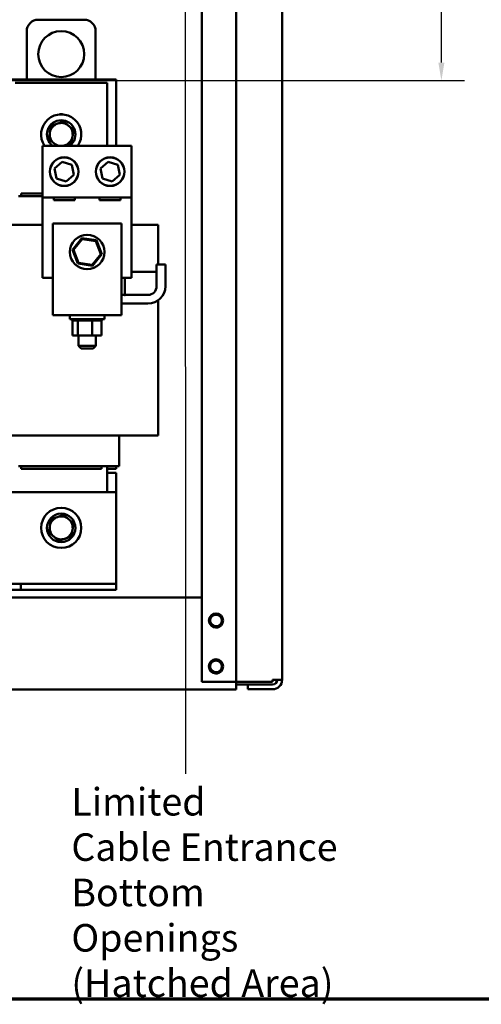
# Model space of a CAD drawing. Units: inches. Extents: x 2 to 261, y -4 to 78.
# Drawn here: x 198 to 208, y -3 to 18 of the extents above; entities that cross this region are included whole.
import ezdxf

# ---------------------------------------------------------------- set-up
doc = ezdxf.new("R2010")
doc.units = ezdxf.units.IN
doc.header["$LTSCALE"] = 4
doc.header["$MEASUREMENT"] = 0
doc.layers.get('0').update_dxf_attribs({"lineweight": 25})
for name, color, linetype, lineweight in [('Border (ANSI)', 7, 'Continuous', 70), ('Dimension (ANSI)', 7, 'Continuous', 25), ('Symbol (ANSI)', 7, 'Continuous', 25), ('Visible (ANSI)', 7, 'Continuous', 50)]:
    doc.layers.add(name, color=color, linetype=linetype, lineweight=lineweight)
doc.styles.add('Note Text (ANSI)', font='tahoma.ttf')
doc.dimstyles.new('Default (ANSI)', dxfattribs={"dimscale": 4, "dimtxt": 0.12, "dimasz": 0.098425, "dimexe": 0.125, "dimexo": 0.0625, "dimgap": 0.031496, "dimtad": 0, "dimtih": 1, "dimtoh": 1, "dimrnd": 1e-08, "dimzin": 0, "dimdsep": 46, "dimtxsty": 'Note Text (ANSI)', "dimcen": 0.09, "dimdle": 0.393701, "dimclrd": 256, "dimclre": 256, "dimclrt": 256, "dimadec": 0, "dimazin": 1, "dimtfac": 1, "dimtofl": 0, "dimtmove": 0, "dimatfit": 3, "dimfxl": 1, "dimtolj": 1, "dimtzin": 4, "dimlwd": -1, "dimlwe": -1, "dimarcsym": 0})
doc.dimstyles.new('Default (ANSI)$7', dxfattribs={"dimscale": 4, "dimtxt": 0.12, "dimasz": 0.098425, "dimexe": 0.125, "dimexo": 0.0625, "dimgap": 0.031496, "dimtad": 0, "dimtih": 1, "dimtoh": 1, "dimrnd": 1e-08, "dimzin": 0, "dimdsep": 46, "dimtxsty": 'Note Text (ANSI)', "dimcen": 0.09, "dimdle": 0.393701, "dimclrd": 256, "dimclre": 256, "dimclrt": 256, "dimadec": 0, "dimazin": 1, "dimtfac": 1, "dimtofl": 0, "dimtmove": 0, "dimatfit": 3, "dimfxl": 1, "dimtolj": 1, "dimtzin": 4, "dimlwd": -1, "dimlwe": -1, "dimarcsym": 0})

# ---------------------------------------------------------------- blocks, each defined once
blk = doc.blocks.new('Borders Default Border')
at = {"layer": 'Border (ANSI)', "flags": 128}
blk.add_lwpolyline([(0.75, 0.5), (0.75, 16.5), (21.25, 16.5), (21.25, 0.5), (0.75, 0.5)], dxfattribs=at)
blk = doc.blocks.new('*D88')
at = {"layer": 'Defpoints', "color": 0, "transparency": 16777216}
for p in [(192.729, 29.154), (206.879, 29.154), (192.444, 17.154)]:
    blk.add_point(p, dxfattribs=at)
at = {"layer": 'Dimension (ANSI)', "transparency": 16777216}
for p, q in [((192.979, 29.154), (207.379, 29.154)), ((206.879, 28.76), (206.879, 23.53)), ((206.879, 17.547), (206.879, 22.778)), ((192.694, 17.154), (207.379, 17.154))]:
    blk.add_line(p, q, dxfattribs=at)
for points in [[(206.813, 28.76), (206.945, 28.76), (206.879, 29.154)], [(206.813, 17.547), (206.945, 17.547), (206.879, 17.154)]]:
    blk.add_solid(points, dxfattribs=at)
at = {"layer": 'Dimension (ANSI)', "transparency": 16777216, "insert": (206.879, 23.154), "char_height": 0.48, "attachment_point": 5, "style": 'Note Text (ANSI)'}
blk.add_mtext('\\A1;12.00', dxfattribs=at)

msp = doc.modelspace()

# ---------------------------------------------------------------- linework, layer by layer
at = {"layer": 'Visible (ANSI)'}
for p, q in [((201.6614, 4.0597), (201.6614, 73.7257)), ((202.4114, 4.0597), (202.4114, 73.7257)), ((203.4114, 73.6837), (203.4114, 4.1017)), ((198.1018, 18.4807), (199.1018, 18.4807)), ((197.8518, 17.1807), (197.8518, 18.2307)), ((199.3518, 18.2307), (199.3518, 17.1807)), ((189.7518, 17.1807), (199.8018, 17.1807)), ((199.8018, 17.1807), (199.8018, 15.7337)), ((197.6018, 17.1057), (199.6018, 17.1057)), ((199.6018, 17.1057), (199.6018, 15.7337)), ((198.1978, 15.7337), (200.1358, 15.7337)), ((198.1978, 14.6087), (198.1978, 15.7337)), ((200.1358, 15.7337), (200.1358, 14.6087)), ((198.4578, 15.241), (198.6232, 15.3869)), ((198.5014, 15.0249), (198.4578, 15.241)), ((198.6232, 15.3869), (198.8322, 15.3166)), ((198.8322, 15.3166), (198.8758, 15.1004)), ((199.4578, 15.241), (199.6232, 15.3869)), ((199.5014, 15.0249), (199.4578, 15.241)), ((199.6232, 15.3869), (199.8322, 15.3166)), ((199.8322, 15.3166), (199.8758, 15.1004)), ((198.7104, 14.9546), (198.5014, 15.0249)), ((198.8758, 15.1004), (198.7104, 14.9546)), ((199.7104, 14.9546), (199.5014, 15.0249)), ((199.8758, 15.1004), (199.7104, 14.9546)), ((197.7268, 14.6357), (197.6706, 14.6357)), ((198.1978, 14.6957), (197.7268, 14.6957)), ((197.7268, 14.6357), (197.7268, 14.6957)), ((197.7268, 14.6357), (198.1978, 14.6357)), ((198.1978, 12.8587), (198.1978, 14.6087)), ((200.1358, 14.6087), (198.1978, 14.6087)), ((198.4378, 14.5467), (198.4378, 14.6087)), ((198.8957, 14.6087), (198.8957, 14.5467)), ((199.4378, 14.5467), (199.4378, 14.6087)), ((199.8957, 14.6087), (199.8957, 14.5467)), ((200.1358, 14.6087), (200.1358, 12.8587)), ((198.8957, 14.5467), (198.4378, 14.5467)), ((199.8957, 14.5467), (199.4378, 14.5467)), ((197.7268, 14.0107), (197.3418, 14.0107)), ((197.7268, 14.0107), (198.1978, 14.0107)), ((198.4168, 14.0425), (198.4168, 12.5407)), ((198.4168, 14.0425), (199.9168, 14.0425)), ((199.9168, 12.5407), (199.9168, 14.0425)), ((200.328, 14.0107), (200.1358, 14.0107)), ((200.328, 14.0107), (200.653, 14.0107)), ((200.7098, 14.0107), (200.653, 14.0107)), ((200.7098, 14.0107), (200.7098, 13.1457)), ((199.0476, 13.7225), (198.8458, 13.4685)), ((198.8687, 13.4651), (199.0561, 13.7011)), ((199.3686, 13.6748), (199.0476, 13.7225)), ((199.0561, 13.7011), (199.0476, 13.7225)), ((199.0561, 13.7011), (199.3542, 13.6567)), ((199.3542, 13.6567), (199.3686, 13.6748)), ((199.3542, 13.6567), (199.4649, 13.3764)), ((199.4877, 13.373), (199.3686, 13.6748)), ((198.8687, 13.4651), (198.8458, 13.4685)), ((198.8458, 13.4685), (198.965, 13.1667)), ((198.9793, 13.1847), (198.8687, 13.4651)), ((199.4649, 13.3764), (199.2774, 13.1404)), ((199.2859, 13.1189), (199.4877, 13.373)), ((199.4649, 13.3764), (199.4877, 13.373)), ((198.9793, 13.1847), (198.965, 13.1667)), ((198.965, 13.1667), (199.2859, 13.1189)), ((199.2774, 13.1404), (198.9793, 13.1847)), ((199.2774, 13.1404), (199.2859, 13.1189)), ((200.6798, 13.1457), (200.6798, 12.6757)), ((200.8698, 13.1457), (200.6798, 13.1457)), ((200.8698, 12.6757), (200.8698, 13.1457)), ((200.6235, 12.9907), (200.1358, 12.9907)), ((200.6235, 12.9907), (200.6798, 12.9907)), ((198.4168, 12.8587), (198.1978, 12.8587)), ((200.1358, 12.8587), (199.9168, 12.8587)), ((199.9896, 12.8587), (199.9896, 12.4807)), ((198.4168, 12.0407), (198.4168, 12.5407)), ((199.9168, 12.5407), (199.9168, 12.0407)), ((199.9767, 12.4857), (199.9168, 12.4857)), ((199.9896, 12.4807), (199.9767, 12.4807)), ((199.9924, 12.4807), (199.9896, 12.4807)), ((200.4898, 12.4857), (199.9924, 12.4857)), ((199.9168, 12.2957), (200.4898, 12.2957)), ((200.7098, 12.3659), (200.7098, 9.4207)), ((198.4168, 12.0407), (199.9168, 12.0407)), ((198.7918, 11.9557), (198.7918, 12.0407)), ((199.5418, 11.9557), (199.5418, 12.0407)), ((198.7918, 11.9557), (199.5418, 11.9557)), ((198.8441, 11.9297), (198.8441, 11.9557)), ((198.8441, 11.9297), (198.8464, 11.9297)), ((198.8464, 11.9297), (198.8464, 11.9557)), ((198.8468, 11.9297), (198.8464, 11.9297)), ((198.8468, 11.9297), (198.8468, 11.9557)), ((198.8468, 11.9297), (198.8607, 11.9297)), ((198.8513, 11.6007), (198.8513, 11.9297)), ((198.8607, 11.9297), (198.8607, 11.9557)), ((198.8617, 11.9297), (198.8607, 11.9297)), ((198.8617, 11.9297), (198.8617, 11.9557)), ((198.8617, 11.9297), (198.8868, 11.9297)), ((198.8868, 11.9297), (198.8868, 11.9557)), ((198.8884, 11.9297), (198.8868, 11.9297)), ((198.8884, 11.9297), (198.8884, 11.9557)), ((198.8884, 11.9297), (198.9237, 11.9297)), ((198.9237, 11.9297), (198.9237, 11.9557)), ((198.9257, 11.9297), (198.9237, 11.9297)), ((198.9257, 11.9297), (198.9257, 11.9557)), ((198.9257, 11.9297), (198.9464, 11.9297)), ((198.9603, 11.9297), (198.9464, 11.9297)), ((198.9699, 11.9297), (198.9603, 11.9297)), ((198.9603, 11.6007), (198.9603, 11.9297)), ((198.9699, 11.9297), (198.9699, 11.9557)), ((198.9723, 11.9297), (198.9699, 11.9297)), ((198.9723, 11.9297), (198.9723, 11.9557)), ((198.9723, 11.9297), (198.9822, 11.9297)), ((199.0204, 11.9297), (198.9822, 11.9297)), ((199.0204, 11.9297), (199.0236, 11.9297)), ((199.0236, 11.9297), (199.0236, 11.9557)), ((199.0264, 11.9297), (199.0236, 11.9297)), ((199.0264, 11.9297), (199.0264, 11.9557)), ((199.0264, 11.9297), (199.0829, 11.9297)), ((199.0829, 11.9297), (199.0829, 11.9557)), ((199.0859, 11.9297), (199.0829, 11.9297)), ((199.0859, 11.9297), (199.0859, 11.9557)), ((199.0859, 11.9297), (199.1454, 11.9297)), ((199.1454, 11.9297), (199.1454, 11.9557)), ((199.1485, 11.9297), (199.1454, 11.9297)), ((199.1485, 11.9297), (199.1485, 11.9557)), ((199.1485, 11.9297), (199.2087, 11.9297)), ((199.2087, 11.9297), (199.2087, 11.9557)), ((199.2118, 11.9297), (199.2087, 11.9297)), ((199.2118, 11.9297), (199.2118, 11.9557)), ((199.2118, 11.9297), (199.2216, 11.9297)), ((199.2679, 11.9297), (199.2216, 11.9297)), ((199.2679, 11.9297), (199.2704, 11.9297)), ((199.2704, 11.9297), (199.2704, 11.9557)), ((199.2733, 11.9297), (199.2704, 11.9297)), ((199.2733, 11.9297), (199.2733, 11.9557)), ((199.2757, 11.9297), (199.2733, 11.9297)), ((199.307, 11.9297), (199.2757, 11.9297)), ((199.2757, 11.6007), (199.2757, 11.9297)), ((199.307, 11.9297), (199.3282, 11.9297)), ((199.3282, 11.9297), (199.3282, 11.9557)), ((199.3308, 11.9297), (199.3282, 11.9297)), ((199.3308, 11.9297), (199.3308, 11.9557)), ((199.3308, 11.9297), (199.3797, 11.9297)), ((199.3797, 11.9297), (199.3797, 11.9557)), ((199.382, 11.9297), (199.3797, 11.9297)), ((199.382, 11.9297), (199.382, 11.9557)), ((199.382, 11.9297), (199.423, 11.9297)), ((199.423, 11.9297), (199.423, 11.9557)), ((199.4249, 11.9297), (199.423, 11.9297)), ((199.4249, 11.9297), (199.4249, 11.9557)), ((199.4249, 11.9297), (199.4565, 11.9297)), ((199.4565, 11.9297), (199.4565, 11.9557)), ((199.4578, 11.9297), (199.4565, 11.9297)), ((199.4578, 11.9297), (199.4578, 11.9557)), ((199.4583, 11.9297), (199.4578, 11.9297)), ((199.4583, 11.9297), (199.4788, 11.9297)), ((199.4788, 11.9297), (199.4788, 11.9557)), ((199.4796, 11.9297), (199.4788, 11.9297)), ((199.4796, 11.9297), (199.4796, 11.9557)), ((199.4822, 11.9297), (199.4796, 11.9297)), ((199.4822, 11.9297), (199.4892, 11.9297)), ((199.4822, 11.6007), (199.4822, 11.9297)), ((199.4892, 11.9297), (199.4892, 11.9557)), ((199.4894, 11.9297), (199.4892, 11.9297)), ((199.4894, 11.9297), (199.4894, 11.9557)), ((198.8513, 11.6007), (198.9603, 11.6007)), ((198.9603, 11.6007), (199.2757, 11.6007)), ((198.9793, 11.6007), (198.9793, 11.3757)), ((199.2757, 11.6007), (199.4822, 11.6007)), ((199.3543, 11.6007), (199.3543, 11.3757)), ((198.9793, 11.3757), (199.3543, 11.3757)), ((199.0393, 11.3157), (198.9793, 11.3757)), ((199.2943, 11.3157), (199.3543, 11.3757)), ((199.2943, 11.3157), (199.0393, 11.3157)), ((196.8756, 9.4207), (197.7268, 9.4207)), ((199.4768, 9.4207), (197.7268, 9.4207)), ((199.4768, 9.4207), (200.328, 9.4207)), ((199.8618, 9.4207), (199.8618, 8.7557)), ((200.653, 9.4207), (200.328, 9.4207)), ((200.653, 9.4207), (200.7098, 9.4207)), ((197.6706, 8.7557), (197.7268, 8.7557)), ((197.7268, 8.6957), (197.7268, 8.7557)), ((199.4768, 8.7557), (197.7268, 8.7557)), ((197.7268, 8.6957), (199.4768, 8.6957)), ((199.4768, 8.6957), (199.4768, 8.7557)), ((199.4768, 8.7557), (199.5331, 8.7557)), ((199.8581, 8.7557), (199.5331, 8.7557)), ((199.6018, 8.7557), (199.6018, 8.1907)), ((199.8018, 8.6957), (199.6018, 8.6957)), ((199.6018, 8.6107), (199.8018, 8.6107)), ((199.8018, 8.6957), (199.8018, 8.7557)), ((199.8018, 8.6107), (199.8018, 8.1907)), ((199.8581, 8.7557), (199.8618, 8.7557)), ((187.8018, 8.1907), (199.8018, 8.1907)), ((199.8018, 8.1907), (199.8018, 6.3297)), ((199.8018, 6.3297), (199.8018, 6.1952)), ((197.7228, 6.1952), (197.1608, 6.1952)), ((197.7228, 6.0607), (197.4064, 6.0607)), ((199.8018, 6.1952), (197.7228, 6.1952)), ((197.7228, 6.0607), (197.7228, 6.1952)), ((199.8018, 6.0607), (197.7228, 6.0607)), ((199.8018, 6.0607), (199.8018, 6.1952)), ((197.4064, 5.8927), (201.6614, 5.8927)), ((203.2034, 4.0597), (203.2034, 4.1017)), ((203.4114, 4.1017), (203.2034, 4.1017)), ((203.2874, 4.0404), (203.2874, 4.1017)), ((184.4114, 3.8927), (202.4114, 3.8927)), ((202.3074, 4.0597), (201.6614, 4.0597)), ((202.4114, 4.0597), (202.3074, 4.0597)), ((202.4114, 3.8927), (202.4114, 4.0597)), ((202.4114, 4.0597), (202.6194, 4.0597)), ((202.6614, 3.9977), (202.4114, 3.9977)), ((203.2034, 4.0597), (202.6194, 4.0597)), ((203.2034, 3.9977), (202.6614, 3.9977)), ((202.6614, 3.8937), (202.6614, 3.9977)), ((203.2034, 3.8937), (202.6614, 3.8937))]:
    msp.add_line(p, q, dxfattribs=at)
for centre, radius in [((198.6018, 17.7307), 0.5), ((198.6668, 15.1707), 0.3125), ((198.6668, 15.1707), 0.31), ((199.6668, 15.1707), 0.3125), ((199.6668, 15.1707), 0.31), ((199.1668, 13.4207), 0.375), ((198.6018, 7.4107), 0.4375), ((198.6018, 7.4107), 0.31), ((201.9739, 5.3927), 0.155), ((201.9714, 4.3927), 0.155)]:
    msp.add_circle(centre, radius, dxfattribs=at)
for centre, radius, start, end in [((198.1018, 18.2307), 0.25, 90, 180), ((199.1018, 18.2307), 0.25, 0, 90), ((198.6018, 15.9807), 0.4375, 325.62746, 214.37254), ((198.6018, 16.2307), 0.19, 77.66302, 102.33698), ((198.6018, 15.9807), 0.31, 307.17684, 232.82316), ((198.6018, 15.9807), 0.25, 109.51719, 169.51719), ((198.6018, 15.9807), 0.25, 49.51719, 109.51719), ((198.6018, 15.9807), 0.25, 349.51719, 49.51719), ((198.6018, 15.9807), 0.25, 169.51719, 229.51719), ((198.6018, 15.9807), 0.25, 289.51719, 349.51719), ((198.6018, 15.9807), 0.25, 229.51719, 261.11488), ((198.6018, 15.9807), 0.25, 278.88512, 289.51719), ((200.4898, 12.6757), 0.19, 270, 0), ((200.4898, 12.6757), 0.38, 270, 0), ((198.6018, 7.4107), 0.25, 109.51719, 169.51719), ((198.6018, 7.4107), 0.25, 49.51719, 109.51719), ((198.6018, 7.4107), 0.25, 349.51719, 49.51719), ((198.6018, 7.4107), 0.25, 169.51719, 229.51719), ((198.6018, 7.4107), 0.25, 289.51719, 349.51719), ((198.6018, 7.4107), 0.25, 229.51719, 289.51719), ((201.9714, 5.3927), 0.1262, 204.86201, 294.86201), ((201.9714, 4.3927), 0.1262, 204.86201, 294.86201), ((203.2034, 4.1017), 0.104, 270, 0), ((203.2034, 4.1017), 0.208, 270, 0)]:
    msp.add_arc(centre, radius, start, end, dxfattribs=at)
for points, weights in [([(198.3823, 16.1681), (198.3682, 16.0921), (198.356, 16.0262)], [1.75816003006, 1.89415418166, 1.89415418166]), ([(198.5183, 16.2164), (198.4552, 16.194), (198.3823, 16.1681)], [1.89415418166, 1.89415418166, 1.75816003006]), ([(198.6543, 16.2646), (198.5814, 16.2387), (198.5183, 16.2164)], [1.75816003006, 1.89415418166, 1.89415418166]), ([(198.7641, 16.1709), (198.7132, 16.2144), (198.6543, 16.2646)], [1.89415418166, 1.89415418166, 1.75816003006]), ([(198.8739, 16.0772), (198.8151, 16.1274), (198.7641, 16.1709)], [1.75816003006, 1.89415418166, 1.89415418166]), ([(198.356, 16.0262), (198.3438, 15.9603), (198.3297, 15.8843)], [1.89415418166, 1.89415418166, 1.75816003006]), ([(198.3297, 15.8843), (198.3886, 15.8341), (198.4395, 15.7906)], [1.75816003006, 1.89415418166, 1.89415418166]), ([(198.8214, 15.7933), (198.8355, 15.8694), (198.8477, 15.9352)], [1.75816003006, 1.89415418166, 1.89415418166]), ([(198.8477, 15.9352), (198.8598, 16.0011), (198.8739, 16.0772)], [1.89415418166, 1.89415418166, 1.75816003006]), ([(198.4395, 15.7906), (198.4719, 15.763), (198.5061, 15.7337)], [1.89415418166, 1.89415418166, 1.83936977136]), ([(198.6533, 15.7337), (198.6694, 15.7394), (198.6854, 15.7451)], [1.88546716065, 1.89415418166, 1.89415418166]), ([(198.6854, 15.7451), (198.7485, 15.7675), (198.8214, 15.7933)], [1.89415418166, 1.89415418166, 1.75816003006]), ([(198.3823, 7.5981), (198.3682, 7.5221), (198.356, 7.4562)], [1.75816003006, 1.89415418166, 1.89415418166]), ([(198.5183, 7.6464), (198.4552, 7.624), (198.3823, 7.5981)], [1.89415418166, 1.89415418166, 1.75816003006]), ([(198.6543, 7.6946), (198.5814, 7.6687), (198.5183, 7.6464)], [1.75816003006, 1.89415418166, 1.89415418166]), ([(198.7641, 7.6009), (198.7132, 7.6444), (198.6543, 7.6946)], [1.89415418166, 1.89415418166, 1.75816003006]), ([(198.8739, 7.5072), (198.8151, 7.5574), (198.7641, 7.6009)], [1.75816003006, 1.89415418166, 1.89415418166]), ([(198.8477, 7.3652), (198.8598, 7.4311), (198.8739, 7.5072)], [1.89415418166, 1.89415418166, 1.75816003006]), ([(198.356, 7.4562), (198.3438, 7.3903), (198.3297, 7.3143)], [1.89415418166, 1.89415418166, 1.75816003006]), ([(198.3297, 7.3143), (198.3886, 7.2641), (198.4395, 7.2206)], [1.75816003006, 1.89415418166, 1.89415418166]), ([(198.8214, 7.2233), (198.8355, 7.2994), (198.8477, 7.3652)], [1.75816003006, 1.89415418166, 1.89415418166]), ([(198.4395, 7.2206), (198.4905, 7.1771), (198.5493, 7.1269)], [1.89415418166, 1.89415418166, 1.75816003006]), ([(198.5493, 7.1269), (198.6222, 7.1527), (198.6854, 7.1751)], [1.75816003006, 1.89415418166, 1.89415418166]), ([(198.6854, 7.1751), (198.7485, 7.1975), (198.8214, 7.2233)], [1.89415418166, 1.89415418166, 1.75816003006])]:
    msp.add_rational_spline(points, weights, degree=2, dxfattribs=at)
for points, knots in [([(201.8346, 5.3246), (201.8275, 5.3404), (201.8231, 5.3574), (201.8201, 5.3929), (201.8218, 5.4129), (201.8341, 5.451), (201.8434, 5.4678), (201.8615, 5.4894), (201.8682, 5.4961), (201.8903, 5.5141), (201.9074, 5.523), (201.9345, 5.531), (201.9437, 5.5327), (201.9698, 5.5351), (201.9887, 5.5339), (202.0253, 5.5223), (202.0412, 5.5136), (202.0676, 5.4916), (202.0797, 5.4778), (202.0969, 5.4447), (202.1018, 5.4279), (202.1049, 5.395), (202.1038, 5.3772), (202.0929, 5.3426), (202.0847, 5.3277), (202.0691, 5.3088), (202.0615, 5.3008), (202.0426, 5.287), (202.0338, 5.2821), (202.0244, 5.2782)], [0.2454775, 0.2454775, 0.2454775, 0.2454775, 0.3769698, 0.3769698, 0.5153441, 0.5153441, 0.6386033, 0.6386033, 0.6995002, 0.6995002, 0.8229156, 0.8229156, 0.8828408, 0.8828408, 0.99253, 0.99253, 1.0891449, 1.0891449, 1.1768682, 1.1768682, 1.2535851, 1.2535851, 1.3223826, 1.3223826, 1.381916, 1.381916, 1.4091735, 1.4091735, 1.429986, 1.429986, 1.429986, 1.429986]), ([(201.8569, 5.3397), (201.8589, 5.3322), (201.8616, 5.325), (201.8698, 5.3083), (201.8748, 5.3012), (201.8891, 5.2824), (201.9029, 5.2701), (201.9331, 5.2524), (201.9489, 5.2466), (201.974, 5.2422), (201.9831, 5.2414), (201.9993, 5.2414), (202.0066, 5.2419), (202.0138, 5.243)], [0, 0, 0, 0, 0.05960969, 0.05960969, 0.14347348, 0.14347348, 0.43492544, 0.43492544, 0.69951087, 0.69951087, 0.84017838, 0.84017838, 0.95672038, 0.95672038, 0.95672038, 0.95672038]), ([(201.8711, 4.2746), (201.8627, 4.2822), (201.8552, 4.2907), (201.8444, 4.3061), (201.8406, 4.3125), (201.8286, 4.3364), (201.8233, 4.3553), (201.8201, 4.3929), (201.8218, 4.4129), (201.8341, 4.451), (201.8434, 4.4678), (201.8615, 4.4894), (201.8682, 4.4961), (201.8903, 4.5141), (201.9074, 4.523), (201.9345, 4.531), (201.9437, 4.5327), (201.9698, 4.5351), (201.9887, 4.5339), (202.0253, 4.5223), (202.0412, 4.5136), (202.0676, 4.4916), (202.0797, 4.4778), (202.0969, 4.4447), (202.1018, 4.4279), (202.1049, 4.395), (202.1038, 4.3772), (202.0929, 4.3426), (202.0847, 4.3277), (202.0691, 4.3088), (202.0615, 4.3008), (202.0426, 4.287), (202.0338, 4.2821), (202.0244, 4.2782)], [0.0880223, 0.0880223, 0.0880223, 0.0880223, 0.1741647, 0.1741647, 0.2300196, 0.2300196, 0.3769698, 0.3769698, 0.5153441, 0.5153441, 0.6386033, 0.6386033, 0.6995002, 0.6995002, 0.8229156, 0.8229156, 0.8828408, 0.8828408, 0.99253, 0.99253, 1.0891449, 1.0891449, 1.1768682, 1.1768682, 1.2535851, 1.2535851, 1.3223826, 1.3223826, 1.381916, 1.381916, 1.4091735, 1.4091735, 1.429986, 1.429986, 1.429986, 1.429986]), ([(201.8569, 4.3397), (201.8589, 4.3322), (201.8616, 4.325), (201.8698, 4.3083), (201.8748, 4.3012), (201.8891, 4.2824), (201.9029, 4.2701), (201.9331, 4.2524), (201.9489, 4.2466), (201.974, 4.2422), (201.9831, 4.2414), (201.9976, 4.2414), (202.0033, 4.2417), (202.009, 4.2424)], [0, 0, 0, 0, 0.05960969, 0.05960969, 0.14347348, 0.14347348, 0.43492544, 0.43492544, 0.69951087, 0.69951087, 0.84017838, 0.84017838, 0.93078046, 0.93078046, 0.93078046, 0.93078046])]:
    msp.add_open_spline(points, degree=3, knots=knots, dxfattribs=at)
for points in [[(202.0244, 5.2782), (202.0447, 5.2877), (202.0606, 5.3035), (202.0975, 5.3405), (202.0975, 5.3927), (202.0975, 5.445), (202.0606, 5.4819), (202.0236, 5.5189), (201.9714, 5.5189), (201.9191, 5.5189), (201.8821, 5.4819), (201.8452, 5.445), (201.8452, 5.3927), (201.8452, 5.3649), (201.8569, 5.3397)], [(202.0244, 4.2782), (202.0447, 4.2877), (202.0606, 4.3035), (202.0975, 4.3405), (202.0975, 4.3927), (202.0975, 4.445), (202.0606, 4.4819), (202.0236, 4.5189), (201.9714, 4.5189), (201.9191, 4.5189), (201.8821, 4.4819), (201.8452, 4.445), (201.8452, 4.3927), (201.8452, 4.3649), (201.8569, 4.3397)]]:
    msp.add_rational_spline(points, [0.96234858293, 0.965884339515, 1, 0.923879532511, 1, 0.923879532511, 1, 0.923879532511, 1, 0.923879532511, 1, 0.923879532511, 1, 0.957995192996, 0.96234858293], degree=2, knots=[0.68842536, 0.68842536, 0.68842536, 0.69642857, 0.69642857, 0.71428571, 0.71428571, 0.73214286, 0.73214286, 0.75, 0.75, 0.76785714, 0.76785714, 0.78571429, 0.78571429, 0.79556822, 0.79556822, 0.79556822], dxfattribs=at)

# ---------------------------------------------------------------- block references
at = {"xscale": 5, "yscale": 5, "zscale": 5}
msp.add_blockref('Borders Default Border', (153.2314, -5.3527), dxfattribs=at)

# ---------------------------------------------------------------- texts
at = {"layer": 'Symbol (ANSI)', "insert": (198.8221, 1.7453), "char_height": 0.6, "width": 6.291734, "attachment_point": 1, "line_spacing_factor": 0.987884, "style": 'Note Text (ANSI)'}
msp.add_mtext('\\fTahoma|b0|i0;Limited\\P\\fTahoma|b0|i0;Cable Entrance \\P\\fTahoma|b0|i0;Bottom Openings\\P\\fTahoma|b0|i0;(Hatched Area)\\P', dxfattribs=at)

# ---------------------------------------------------------------- dimensions: what is measured, and where the dimension line sits
at = {"layer": 'Dimension (ANSI)'}
dim = msp.add_linear_dim(base=(206.879, 29.1537), p1=(192.4438, 17.1537), p2=(192.7289, 29.1537), angle=90, dimstyle='Default (ANSI)', override={"dimgap": 0.031496, "dimdec": 2, "dimtol": 0, "dimlim": 0, "dimtp": 0, "dimtm": 0, "dimtdec": 2, "dimatfit": 1}, dxfattribs=at)
dim.commit()
dim.dimension.update_dxf_attribs({"geometry": '*D88', "text_midpoint": (206.879, 23.1537), "dimtype": 160})

# ---------------------------------------------------------------- leaders
at = {"layer": 'Symbol (ANSI)'}
msp.add_leader([(191.8188, 17.1537), (191.8297, 29.0953), (201.2958, 29.0975), (201.3093, 2.8842), (201.3093, 2.0502)], dimstyle='Default (ANSI)$7', override={"dimtad": 0}, dxfattribs=at)

doc.saveas('drawing.dxf')
